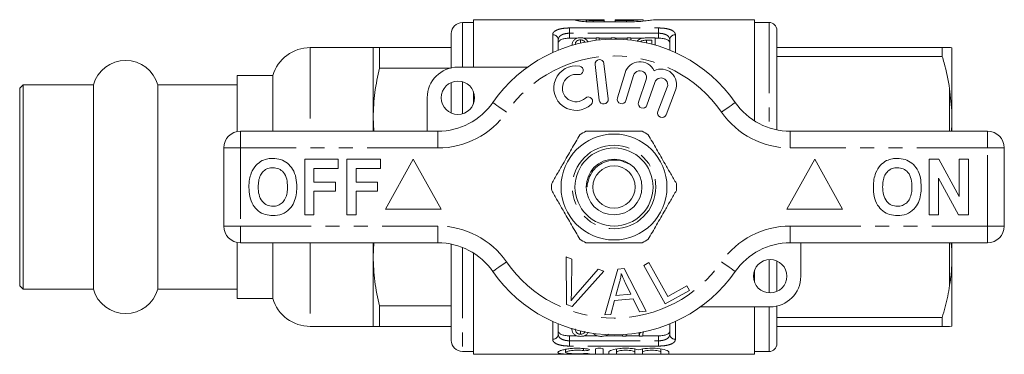
# Model space of a CAD drawing. Units: millimetres. Extents: x 159 to 248, y 96 to 277.
# Drawn here: x 159 to 248, y 96 to 126 of the extents above; entities that cross this region are included whole.
import ezdxf

# ---------------------------------------------------------------- set-up
doc = ezdxf.new("R2010")
doc.units = ezdxf.units.MM
doc.linetypes.add('PHANTOM', pattern=[12.7, 6.35, -1.27, 1.27, -1.27, 1.27, -1.27])

msp = doc.modelspace()

# ---------------------------------------------------------------- linework, layer by layer
at = {"color": 7, "linetype": 'Continuous', "lineweight": 15}
for p, q in [((199.959, 125.44), (198.959, 125.44)), ((209.353, 125.69), (199.959, 125.69)), ((199.959, 121.44), (199.959, 125.69)), ((210.063, 125.512), (210.063, 125.677)), ((210.082, 125.69), (210.082, 125.51)), ((210.681, 125.688), (211.678, 125.688)), ((211.678, 125.62), (210.681, 125.62)), ((213.673, 125.489), (210.681, 125.489)), ((211.678, 125.688), (211.678, 125.62)), ((211.678, 125.489), (211.678, 125.62)), ((215.17, 125.69), (212.676, 125.69)), ((212.676, 125.62), (212.676, 125.69)), ((213.673, 125.62), (212.676, 125.62)), ((212.676, 125.489), (212.676, 125.62)), ((215.17, 125.567), (215.17, 125.69)), ((225.159, 125.69), (216.139, 125.69)), ((225.159, 125.69), (225.159, 116.613)), ((226.459, 125.44), (225.159, 125.44)), ((227.159, 124.74), (227.159, 115.811)), ((197.959, 124.44), (197.959, 121.356)), ((207.559, 123.89), (207.559, 122.96)), ((208.559, 124.034), (209.262, 124.034)), ((209.544, 123.877), (209.544, 123.592)), ((209.834, 124.034), (210.958, 124.034)), ((210.958, 124.054), (210.958, 123.843)), ((211.228, 124.054), (210.958, 124.054)), ((211.228, 123.873), (211.228, 124.054)), ((211.228, 124.034), (212.305, 124.034)), ((212.638, 124.054), (212.305, 124.054)), ((212.305, 124.054), (212.305, 123.938)), ((212.656, 124.034), (213.741, 124.034)), ((213.741, 124.054), (213.741, 123.887)), ((214.055, 124.054), (213.741, 124.054)), ((214.055, 123.855), (214.055, 124.054)), ((214.055, 124.034), (215.19, 124.034)), ((216.253, 124.054), (215.451, 124.054)), ((215.476, 123.854), (215.939, 123.854)), ((215.476, 123.854), (215.476, 123.615)), ((215.939, 123.854), (215.939, 123.502)), ((216.253, 123.415), (216.253, 124.054)), ((216.253, 124.034), (216.559, 124.034)), ((217.559, 122.96), (217.559, 123.89)), ((190.959, 123.19), (185.313, 123.19)), ((190.959, 123.19), (190.959, 116.94)), ((191.537, 123.19), (191.537, 121.356)), ((191.537, 123.19), (197.959, 123.19)), ((208.805, 123.41), (208.805, 123.397)), ((241.993, 123.19), (227.159, 123.19)), ((241.993, 122.4), (241.993, 123.19)), ((242.859, 117.545), (242.859, 123.17)), ((227.159, 122.4), (241.993, 122.4)), ((197.884, 121.356), (191.537, 121.356)), ((198.559, 121.44), (204.813, 121.44)), ((210.864, 121.667), (211.238, 118.489)), ((212.033, 118.583), (211.658, 121.761)), ((181.959, 120.69), (178.759, 120.69)), ((178.759, 120.69), (178.759, 115.66)), ((181.959, 120.69), (181.959, 115.69)), ((213.546, 120.924), (212.865, 118.676)), ((213.631, 118.444), (214.312, 120.692)), ((215.453, 120.323), (214.753, 118.29)), ((159.559, 119.84), (159.259, 119.54)), ((159.259, 119.54), (159.259, 101.84)), ((165.868, 119.84), (159.559, 119.84)), ((159.559, 119.84), (159.559, 101.54)), ((165.868, 119.84), (165.868, 101.54)), ((178.759, 119.84), (171.651, 119.84)), ((171.651, 119.84), (171.651, 101.54)), ((197.959, 120.065), (197.959, 117.315)), ((199.959, 118.151), (199.959, 119.229)), ((215.51, 118.029), (216.21, 120.063)), ((217.337, 119.651), (216.489, 117.46)), ((217.235, 117.171), (218.083, 119.362)), ((242.859, 117.545), (242.659, 119.506)), ((195.809, 115.69), (195.809, 118.69)), ((242.859, 116.315), (242.859, 117.545)), ((190.959, 116.94), (190.959, 115.69)), ((190.959, 116.94), (191.032, 115.69)), ((179.059, 115.69), (196.762, 115.69)), ((228.357, 115.69), (246.059, 115.69)), ((242.817, 115.69), (242.859, 116.315)), ((242.859, 115.69), (242.859, 116.315)), ((177.559, 107.19), (177.559, 114.19)), ((247.559, 114.19), (247.559, 107.19)), ((184.816, 108.19), (184.816, 113.19)), ((184.816, 113.19), (187.829, 113.19)), ((187.829, 113.19), (187.829, 112.357)), ((188.598, 108.19), (188.598, 113.19)), ((188.598, 113.19), (191.611, 113.19)), ((191.611, 113.19), (191.611, 112.357)), ((194.559, 113.19), (192.059, 108.69)), ((197.059, 108.69), (194.559, 113.19)), ((230.559, 113.19), (228.059, 108.69)), ((233.059, 108.69), (230.559, 113.19)), ((240.816, 113.19), (241.688, 113.19)), ((240.816, 108.19), (240.816, 113.19)), ((241.688, 113.19), (243.508, 109.849)), ((243.508, 109.849), (243.508, 113.19)), ((243.508, 113.19), (244.341, 113.19)), ((244.341, 113.19), (244.341, 108.19)), ((187.829, 112.357), (185.649, 112.357)), ((185.649, 112.357), (185.649, 111.139)), ((191.611, 112.357), (189.431, 112.357)), ((189.431, 112.357), (189.431, 111.139)), ((243.441, 108.19), (241.649, 111.479)), ((241.649, 111.479), (241.649, 108.19)), ((185.649, 111.139), (187.572, 111.139)), ((187.572, 111.139), (187.572, 110.305)), ((189.431, 111.139), (191.354, 111.139)), ((191.354, 111.139), (191.354, 110.305)), ((187.572, 110.305), (185.649, 110.305)), ((185.649, 110.305), (185.649, 108.19)), ((191.354, 110.305), (189.431, 110.305)), ((189.431, 110.305), (189.431, 108.19)), ((192.059, 108.69), (197.059, 108.69)), ((228.059, 108.69), (233.059, 108.69)), ((185.649, 108.19), (184.816, 108.19)), ((189.431, 108.19), (188.598, 108.19)), ((241.649, 108.19), (240.816, 108.19)), ((244.341, 108.19), (243.441, 108.19)), ((178.759, 105.69), (178.759, 100.69)), ((196.762, 105.69), (179.059, 105.69)), ((181.959, 105.69), (181.959, 100.69)), ((190.959, 105.69), (190.959, 104.44)), ((191.026, 105.69), (190.959, 104.44)), ((197.959, 105.569), (197.959, 96.94)), ((246.059, 105.69), (228.357, 105.69)), ((229.309, 105.69), (229.309, 102.69)), ((242.859, 105.065), (242.795, 105.69)), ((242.859, 105.065), (242.859, 105.69)), ((190.959, 104.44), (190.959, 98.19)), ((199.959, 95.69), (199.959, 104.767)), ((208.258, 104.415), (208.789, 104.214)), ((208.294, 100.165), (208.258, 104.415)), ((208.789, 104.214), (208.736, 101.157)), ((242.859, 103.835), (242.859, 105.065)), ((209.13, 101.008), (211.149, 103.323)), ((211.149, 103.323), (211.65, 103.133)), ((211.728, 99.219), (212.897, 103.32)), ((212.897, 103.32), (213.462, 103.369)), ((213.462, 103.369), (215.437, 99.55)), ((215.222, 103.652), (215.679, 103.907)), ((217.159, 100.201), (215.222, 103.652)), ((215.679, 103.907), (217.387, 100.864)), ((227.159, 104.065), (227.159, 101.348)), ((242.859, 98.21), (242.859, 103.835)), ((211.65, 103.133), (208.797, 99.975)), ((225.159, 103.229), (225.159, 102.151)), ((159.259, 101.84), (159.559, 101.54)), ((213.058, 102.151), (212.727, 100.949)), ((214.071, 101.069), (213.559, 102.13)), ((217.387, 100.864), (219.086, 101.817)), ((219.086, 101.817), (219.314, 101.41)), ((159.559, 101.54), (165.868, 101.54)), ((171.651, 101.54), (178.759, 101.54)), ((178.759, 100.69), (181.959, 100.69)), ((212.727, 100.949), (214.071, 101.069)), ((219.314, 101.41), (217.159, 100.201)), ((191.537, 100.024), (197.959, 100.024)), ((191.537, 100.024), (191.537, 98.19)), ((208.797, 99.975), (208.294, 100.165)), ((212.613, 100.509), (212.284, 99.268)), ((214.27, 100.656), (212.613, 100.509)), ((214.841, 99.497), (214.27, 100.656)), ((226.559, 99.94), (220.305, 99.94)), ((225.159, 99.94), (225.159, 95.69)), ((227.159, 100.006), (227.159, 96.64)), ((212.284, 99.268), (211.728, 99.219)), ((215.437, 99.55), (214.841, 99.497)), ((241.993, 98.98), (227.159, 98.98)), ((241.993, 98.19), (241.993, 98.98)), ((185.313, 98.19), (190.959, 98.19)), ((197.959, 98.19), (191.537, 98.19)), ((207.559, 98.42), (207.559, 97.49)), ((217.559, 97.49), (217.559, 98.42)), ((227.159, 98.19), (241.993, 98.19)), ((242.859, 98.21), (242.659, 98.19)), ((208.559, 97.346), (209.219, 97.346)), ((209.551, 97.497), (209.551, 97.786)), ((209.882, 97.346), (211.057, 97.346)), ((211.745, 97.346), (213.32, 97.346)), ((213.32, 97.447), (213.32, 97.32)), ((213.32, 97.32), (213.634, 97.32)), ((213.634, 97.32), (213.634, 97.484)), ((213.634, 97.346), (214.801, 97.346)), ((214.889, 97.688), (214.801, 97.32)), ((214.801, 97.32), (214.801, 97.631)), ((214.801, 97.32), (215.115, 97.32)), ((215.119, 97.346), (216.559, 97.346)), ((198.959, 95.94), (199.959, 95.94)), ((199.959, 95.69), (225.159, 95.69)), ((208.222, 96.141), (208.222, 95.862)), ((210.883, 95.715), (210.883, 96.143)), ((211.583, 96.143), (211.583, 95.715)), ((212.083, 95.715), (212.083, 95.898)), ((212.783, 96.166), (212.783, 95.898)), ((212.783, 95.898), (212.783, 95.715)), ((214.427, 96.167), (214.427, 95.898)), ((214.427, 95.715), (214.427, 95.898)), ((215.127, 96.166), (215.127, 95.898)), ((215.127, 95.898), (215.127, 95.715)), ((216.77, 96.167), (216.77, 95.898)), ((216.77, 95.715), (216.77, 95.898)), ((217.47, 95.898), (217.47, 95.715)), ((225.159, 95.94), (226.459, 95.94))]:
    msp.add_line(p, q, dxfattribs=at)
at = {"color": 8, "linetype": 'PHANTOM', "lineweight": 0}
for p, q in [((198.959, 125.44), (198.959, 121.44)), ((210.681, 125.489), (210.681, 125.62)), ((213.673, 125.489), (213.673, 125.62)), ((226.459, 125.44), (226.459, 115.998)), ((208.559, 124.949), (216.559, 124.949)), ((208.559, 124.474), (208.559, 124.949)), ((216.559, 124.474), (216.559, 124.949)), ((207.059, 122.745), (207.059, 124.346)), ((208.559, 124.474), (208.559, 124.034)), ((216.559, 124.474), (208.559, 124.474)), ((216.559, 124.034), (216.559, 124.474)), ((218.059, 124.346), (218.059, 122.745)), ((185.313, 123.19), (185.313, 115.69)), ((198.959, 120.136), (198.959, 117.244)), ((242.659, 115.69), (242.659, 119.506)), ((179.059, 114.19), (179.059, 115.69)), ((196.762, 114.19), (196.762, 115.69)), ((228.357, 114.19), (228.357, 115.69)), ((246.059, 114.19), (246.059, 115.69)), ((177.559, 114.19), (179.059, 114.19)), ((179.059, 114.19), (179.059, 107.19)), ((196.762, 114.19), (179.059, 114.19)), ((246.059, 114.19), (228.357, 114.19)), ((246.059, 107.19), (246.059, 114.19)), ((246.059, 114.19), (247.559, 114.19)), ((177.559, 107.19), (179.059, 107.19)), ((179.059, 107.19), (196.762, 107.19)), ((179.059, 105.69), (179.059, 107.19)), ((196.762, 105.69), (196.762, 107.19)), ((228.357, 107.19), (246.059, 107.19)), ((228.357, 105.69), (228.357, 107.19)), ((246.059, 107.19), (247.559, 107.19)), ((246.059, 105.69), (246.059, 107.19)), ((185.313, 105.69), (185.313, 98.19)), ((198.959, 105.273), (198.959, 95.94)), ((242.659, 101.874), (242.659, 105.69)), ((226.459, 104.187), (226.459, 101.193)), ((226.459, 99.94), (226.459, 95.94)), ((207.059, 97.034), (207.059, 98.635)), ((218.059, 98.635), (218.059, 97.034)), ((208.559, 97.346), (208.559, 96.906)), ((216.559, 96.906), (216.559, 97.346)), ((208.559, 96.431), (208.559, 96.906)), ((208.559, 96.906), (216.559, 96.906)), ((216.559, 96.431), (208.559, 96.431)), ((216.559, 96.431), (216.559, 96.906)), ((209.819, 96.21), (209.819, 96.026)), ((210.183, 95.752), (210.183, 95.71))]:
    msp.add_line(p, q, dxfattribs=at)
at = {"color": 8, "linetype": 'PHANTOM', "lineweight": 0, "flags": 128}
for points in [[(202.917, 117.404), (202.677, 117.572), (202.446, 117.732), (202.233, 117.88), (202.046, 118.01), (201.893, 118.117), (201.779, 118.196), (201.709, 118.245), (201.686, 118.261)], [(222.202, 117.404), (222.442, 117.572), (222.673, 117.732), (222.886, 117.88), (223.072, 118.01), (223.226, 118.117), (223.339, 118.196), (223.409, 118.245), (223.433, 118.261)], [(201.686, 103.119), (201.709, 103.135), (201.779, 103.184), (201.893, 103.263), (202.046, 103.37), (202.233, 103.5), (202.446, 103.648), (202.677, 103.808), (202.917, 103.976)], [(223.433, 103.119), (223.409, 103.135), (223.339, 103.184), (223.226, 103.263), (223.072, 103.37), (222.886, 103.5), (222.673, 103.648), (222.442, 103.808), (222.202, 103.976)]]:
    msp.add_lwpolyline(points, dxfattribs=at)
at = {"color": 7, "linetype": 'Continuous', "lineweight": 15}
for centre, radius in [((198.559, 118.69), 1.5), ((212.559, 110.69), 4.75), ((212.559, 110.69), 3.5), ((212.559, 110.69), 2.5), ((212.559, 110.69), 1.9), ((226.559, 102.69), 1.5)]:
    msp.add_circle(centre, radius, dxfattribs=at)
at = {"color": 8, "linetype": 'PHANTOM', "lineweight": 0}
msp.add_circle((212.559, 110.69), 3.75, dxfattribs=at)
at = {"color": 7, "linetype": 'Continuous', "lineweight": 15}
for centre, radius, start, end in [((198.959, 124.44), 1, 90, 180), ((226.459, 124.74), 0.7, 0, 90), ((212.559, 110.69), 13.25, 34.8499, 145.1501), ((185.313, 119.69), 3.5, 90, 163.39845), ((168.759, 119.04), 3, 15.46601, 164.53399), ((211.261, 121.714), 0.4, 6.71619, 186.71619), ((214.886, 120.518), 1.4, 25.41531, 163.14956), ((198.559, 118.69), 2.75, 90, 180), ((209.155, 119.559), 2, 80.61608, 312.8163), ((209.418, 121.15), 0.387, 260.61608, 80.61608), ((214.886, 120.518), 0.6, 341, 163.14956), ((216.777, 119.867), 1.4, 338.85044, 116.58469), ((209.155, 119.559), 1.226, 80.61608, 312.8163), ((216.777, 119.867), 0.6, 338.85044, 161), ((210.251, 118.376), 0.387, 312.8163, 132.8163), ((211.635, 118.536), 0.4, 186.71619, 6.71619), ((213.248, 118.56), 0.4, 163.14956, 343.14956), ((196.762, 121.69), 6, 270, 325.1501), ((215.131, 118.16), 0.4, 161, 341), ((216.862, 117.315), 0.4, 158.85044, 338.85044), ((228.357, 121.69), 6, 214.8499, 270), ((179.059, 114.19), 1.5, 90, 180), ((212.559, 110.69), 5.6, 116.7655, 123.2345), ((212.559, 110.69), 5.6, 56.7655, 63.2345), ((246.059, 114.19), 1.5, 0, 90), ((212.559, 110.69), 5.6, 176.7655, 183.2345), ((212.559, 110.69), 5.6, 356.7655, 3.2345), ((179.059, 107.19), 1.5, 180, 270), ((246.059, 107.19), 1.5, 270, 0), ((212.559, 110.69), 5.6, 236.7655, 243.2345), ((212.559, 110.69), 5.6, 296.7655, 303.2345), ((196.762, 99.69), 6, 34.8499, 90), ((228.357, 99.69), 6, 90, 145.1501), ((212.559, 110.69), 13.25, 214.8499, 325.1501), ((226.559, 102.69), 2.75, 270, 0), ((168.759, 102.34), 3, 195.46601, 344.53399), ((185.313, 101.69), 3.5, 196.60155, 270), ((198.959, 96.94), 1, 180, 270), ((226.459, 96.64), 0.7, 270, 0)]:
    msp.add_arc(centre, radius, start, end, dxfattribs=at)
at = {"color": 8, "linetype": 'PHANTOM', "lineweight": 0}
for centre, radius, start, end in [((207.081, 123.867), 0.479, 2.81239, 92.56006), ((218.038, 123.867), 0.479, 87.43994, 177.18761), ((212.559, 110.69), 11.75, 34.8499, 145.1501), ((196.762, 121.69), 7.5, 270, 325.1501), ((228.357, 121.69), 7.5, 214.8499, 270), ((196.762, 99.69), 7.5, 34.8499, 90), ((228.357, 99.69), 7.5, 90, 145.1501), ((212.559, 110.69), 11.75, 214.8499, 325.1501), ((207.081, 97.513), 0.479, 267.43994, 357.18761), ((218.038, 97.513), 0.479, 182.81239, 272.56006)]:
    msp.add_arc(centre, radius, start, end, dxfattribs=at)
at = {"color": 7, "linetype": 'Continuous', "lineweight": 15}
msp.add_ellipse((210.056, 111.19), major_axis=(0, 14.25), ratio=0.421151, start_param=5.820043, end_param=5.838552, dxfattribs=at)
for points, knots in [([(210.681, 125.489), (210.496, 125.489), (210.316, 125.495), (209.97, 125.514), (209.811, 125.528), (209.527, 125.561), (209.408, 125.579), (209.219, 125.614), (209.153, 125.631), (209.08, 125.659), (209.074, 125.67), (209.127, 125.685), (209.183, 125.689), (209.441, 125.692), (209.722, 125.683), (210.063, 125.677)], [0, 0, 0, 0, 0.125, 0.125, 0.25, 0.25, 0.375, 0.375, 0.5, 0.5, 0.625, 0.625, 0.75, 0.75, 1, 1, 1, 1]), ([(210.086, 125.67), (210.102, 125.677), (210.173, 125.682), (210.39, 125.687), (210.534, 125.688), (210.681, 125.688)], [0, 0, 0, 0, 0.5, 0.5, 1, 1, 1, 1]), ([(210.681, 125.62), (210.613, 125.621), (210.479, 125.622), (210.3, 125.632), (210.166, 125.644), (210.089, 125.657), (210.089, 125.663), (210.09, 125.666)], [0, 0, 0, 0, 0.213786, 0.427552, 0.641862, 0.856985, 1, 1, 1, 1]), ([(215.153, 125.688), (215.157, 125.689), (215.174, 125.691), (215.038, 125.679), (214.753, 125.656), (214.334, 125.632), (213.951, 125.621), (213.728, 125.62), (213.673, 125.62)], [0, 0, 0, 0, 0.052541, 0.270692, 0.489169, 0.708576, 0.928064, 1, 1, 1, 1]), ([(216.139, 125.685), (216.146, 125.687), (216.178, 125.693), (215.955, 125.658), (215.489, 125.594), (214.796, 125.525), (214.152, 125.492), (213.772, 125.49), (213.673, 125.489)], [0, 0, 0, 0, 0.057805, 0.272123, 0.487338, 0.705111, 0.923168, 1, 1, 1, 1]), ([(208.559, 124.034), (208.421, 124.034), (208.286, 124.023), (208.038, 123.982), (207.927, 123.952), (207.746, 123.876), (207.676, 123.83), (207.583, 123.729), (207.559, 123.673), (207.559, 123.615)], [0, 0, 0, 0, 0.25, 0.25, 0.5, 0.5, 0.75, 0.75, 1, 1, 1, 1]), ([(208.976, 123.866), (208.945, 123.833), (208.916, 123.798), (208.872, 123.726), (208.855, 123.688), (208.815, 123.573), (208.807, 123.493), (208.805, 123.41)], [0, 0, 0, 0, 0.25, 0.25, 0.5, 0.5, 1, 1, 1, 1]), ([(209.545, 124.076), (209.512, 124.075), (209.479, 124.075), (209.415, 124.069), (209.384, 124.065), (209.292, 124.049), (209.238, 124.032), (209.095, 123.973), (209.031, 123.921), (208.976, 123.866)], [0, 0, 0, 0, 0.125, 0.125, 0.25, 0.25, 0.5, 0.5, 1, 1, 1, 1]), ([(209.074, 123.426), (209.076, 123.525), (209.089, 123.621), (209.18, 123.751), (209.22, 123.794), (209.319, 123.843), (209.359, 123.856), (209.447, 123.873), (209.495, 123.876), (209.544, 123.877)], [0, 0, 0, 0, 0.5, 0.5, 0.75, 0.75, 0.875, 0.875, 1, 1, 1, 1]), ([(209.544, 123.877), (209.585, 123.875), (209.669, 123.872), (209.779, 123.836), (209.878, 123.767), (209.924, 123.703), (209.937, 123.656), (209.937, 123.654)], [0, 0, 0, 0, 0.184009, 0.370132, 0.574777, 0.976805, 1, 1, 1, 1]), ([(210.208, 123.689), (210.204, 123.706), (210.187, 123.782), (210.103, 123.895), (209.951, 124.002), (209.775, 124.058), (209.642, 124.074), (209.565, 124.075), (209.545, 124.076)], [0, 0, 0, 0, 0.08885, 0.400602, 0.655523, 0.802331, 0.949762, 1, 1, 1, 1]), ([(215.451, 124.054), (215.329, 124.05), (215.126, 124.043), (214.884, 123.974), (214.721, 123.885), (214.667, 123.807), (214.638, 123.766)], [0, 0, 0, 0, 0.320698, 0.538477, 0.755539, 1, 1, 1, 1]), ([(214.944, 123.723), (214.971, 123.745), (215, 123.766), (215.074, 123.801), (215.117, 123.816), (215.212, 123.838), (215.265, 123.845), (215.369, 123.853), (215.423, 123.853), (215.476, 123.854)], [0, 0, 0, 0, 0.25, 0.25, 0.5, 0.5, 0.75, 0.75, 1, 1, 1, 1]), ([(217.559, 123.615), (217.559, 123.673), (217.537, 123.728), (217.443, 123.83), (217.374, 123.876), (217.192, 123.952), (217.081, 123.982), (216.833, 124.023), (216.698, 124.034), (216.559, 124.034)], [0, 0, 0, 0, 0.25, 0.25, 0.5, 0.5, 0.75, 0.75, 1, 1, 1, 1]), ([(190.959, 123.19), (190.979, 123.19), (191.026, 123.19), (191.351, 123.19), (191.537, 123.19)], [0, 0, 0, 0, 0.429269, 1, 1, 1, 1]), ([(241.993, 123.19), (242.172, 123.19), (242.44, 123.19), (242.604, 123.19), (242.659, 123.19)], [0, 0, 0, 0, 0.6643089, 1, 1, 1, 1]), ([(242.659, 123.19), (242.717, 123.186), (242.809, 123.181), (242.846, 123.173), (242.859, 123.17)], [0, 0, 0, 0, 0.6276326, 1, 1, 1, 1]), ([(242.659, 119.506), (242.513, 120.287), (242.33, 121.259), (242.049, 122.212), (241.993, 122.4)], [0, 0, 0, 0, 0.8029758, 1, 1, 1, 1]), ([(191.537, 121.356), (191.372, 120.631), (191.041, 119.172), (190.987, 117.687), (190.959, 116.94)], [0, 0, 0, 0, 0.497234, 1, 1, 1, 1]), ([(210.037, 115.69), (210.168, 115.69), (210.77, 115.69), (211.879, 115.69), (213.456, 115.69), (214.513, 115.69), (215.081, 115.69)], [0, 0, 0, 0, 0.078959, 0.365173, 0.658395, 1, 1, 1, 1]), ([(209.49, 115.374), (209.245, 114.95), (208.75, 114.092), (208.068, 112.911), (207.471, 111.876), (207.136, 111.297), (206.968, 111.006)], [0, 0, 0, 0, 0.2947, 0.596246, 0.797057, 1, 1, 1, 1]), ([(215.629, 115.374), (215.873, 114.95), (216.369, 114.092), (217.051, 112.911), (217.648, 111.876), (217.982, 111.297), (218.15, 111.006)], [0, 0, 0, 0, 0.2947, 0.596246, 0.797057, 1, 1, 1, 1]), ([(180.018, 111.931), (180.147, 112.192), (180.376, 112.657), (180.811, 112.936), (181.003, 113.058)], [0, 0, 0, 0, 0.5602016, 1, 1, 1, 1]), ([(181.003, 113.058), (181.175, 113.123), (181.484, 113.238), (181.812, 113.249), (181.957, 113.254)], [0, 0, 0, 0, 0.559496, 1, 1, 1, 1]), ([(181.957, 113.254), (182.194, 113.237), (182.666, 113.204), (183.301, 112.85), (183.792, 112.273), (184.071, 111.516), (184.098, 110.961), (184.111, 110.683)], [0, 0, 0, 0, 0.186721, 0.37307, 0.559626, 0.779538, 1, 1, 1, 1]), ([(213.867, 112.764), (213.626, 112.879), (213.13, 113.115), (212.286, 113.128), (211.512, 112.885), (210.884, 112.429), (210.496, 111.913), (210.28, 111.413), (210.189, 111.049), (210.159, 110.816), (210.14, 110.732), (210.135, 110.717), (210.131, 110.709), (210.127, 110.706), (210.124, 110.705), (210.122, 110.706), (210.118, 110.709), (210.111, 110.721), (210.097, 110.773), (210.085, 110.859), (210.088, 110.934), (210.089, 110.967)], [0, 0, 0, 0, 0.147612, 0.303272, 0.45754, 0.59349, 0.729431, 0.812067, 0.896, 0.937944, 0.942921, 0.944815, 0.947144, 0.947836, 0.948535, 0.949129, 0.949988, 0.951643, 0.95761, 0.981306, 1, 1, 1, 1]), ([(236.018, 111.931), (236.147, 112.192), (236.376, 112.657), (236.811, 112.936), (237.003, 113.058)], [0, 0, 0, 0, 0.560201, 1, 1, 1, 1]), ([(237.003, 113.058), (237.175, 113.123), (237.484, 113.238), (237.812, 113.249), (237.957, 113.254)], [0, 0, 0, 0, 0.559495, 1, 1, 1, 1]), ([(237.957, 113.254), (238.194, 113.237), (238.666, 113.204), (239.301, 112.85), (239.792, 112.273), (240.071, 111.516), (240.098, 110.961), (240.111, 110.683)], [0, 0, 0, 0, 0.186721, 0.37307, 0.559626, 0.779538, 1, 1, 1, 1]), ([(181.968, 112.421), (181.815, 112.408), (181.507, 112.384), (181.106, 112.131), (180.814, 111.735), (180.669, 111.233), (180.656, 110.873), (180.649, 110.693)], [0, 0, 0, 0, 0.186586, 0.372858, 0.559265, 0.779356, 1, 1, 1, 1]), ([(183.277, 110.707), (183.268, 110.935), (183.251, 111.39), (182.989, 111.989), (182.508, 112.368), (182.148, 112.403), (181.968, 112.421)], [0, 0, 0, 0, 0.281213, 0.560506, 0.78003, 1, 1, 1, 1]), ([(237.968, 112.421), (237.815, 112.408), (237.507, 112.384), (237.106, 112.131), (236.814, 111.735), (236.669, 111.233), (236.656, 110.873), (236.649, 110.693)], [0, 0, 0, 0, 0.186586, 0.372857, 0.559265, 0.779356, 1, 1, 1, 1]), ([(239.277, 110.707), (239.268, 110.935), (239.251, 111.39), (238.989, 111.989), (238.508, 112.368), (238.148, 112.403), (237.968, 112.421)], [0, 0, 0, 0, 0.281213, 0.560506, 0.78003, 1, 1, 1, 1]), ([(179.816, 110.66), (179.822, 110.903), (179.833, 111.336), (179.961, 111.749), (180.018, 111.931)], [0, 0, 0, 0, 0.560145, 1, 1, 1, 1]), ([(235.816, 110.66), (235.822, 110.903), (235.833, 111.336), (235.961, 111.749), (236.018, 111.931)], [0, 0, 0, 0, 0.560144, 1, 1, 1, 1]), ([(181.969, 108.126), (181.735, 108.142), (181.266, 108.175), (180.631, 108.516), (180.14, 109.085), (179.855, 109.834), (179.829, 110.384), (179.816, 110.66)], [0, 0, 0, 0, 0.186758, 0.373113, 0.559668, 0.779563, 1, 1, 1, 1]), ([(180.649, 110.693), (180.659, 110.463), (180.679, 110.005), (180.952, 109.41), (181.426, 109.02), (181.787, 108.98), (181.968, 108.959)], [0, 0, 0, 0, 0.281128, 0.560546, 0.780274, 1, 1, 1, 1]), ([(181.968, 108.959), (182.122, 108.973), (182.43, 109), (182.824, 109.265), (183.115, 109.663), (183.257, 110.166), (183.271, 110.527), (183.277, 110.707)], [0, 0, 0, 0, 0.186446, 0.372679, 0.559184, 0.779356, 1, 1, 1, 1]), ([(184.111, 110.683), (184.101, 110.449), (184.082, 109.98), (183.883, 109.297), (183.471, 108.67), (182.802, 108.197), (182.247, 108.15), (181.969, 108.126)], [0, 0, 0, 0, 0.187264, 0.374292, 0.561001, 0.780237, 1, 1, 1, 1]), ([(237.969, 108.126), (237.735, 108.142), (237.266, 108.175), (236.631, 108.516), (236.14, 109.085), (235.855, 109.834), (235.829, 110.384), (235.816, 110.66)], [0, 0, 0, 0, 0.186758, 0.373113, 0.559668, 0.779563, 1, 1, 1, 1]), ([(236.649, 110.693), (236.659, 110.463), (236.679, 110.005), (236.952, 109.41), (237.426, 109.02), (237.787, 108.98), (237.968, 108.959)], [0, 0, 0, 0, 0.281128, 0.560546, 0.780274, 1, 1, 1, 1]), ([(237.968, 108.959), (238.122, 108.973), (238.43, 109), (238.824, 109.265), (239.115, 109.663), (239.257, 110.166), (239.271, 110.527), (239.277, 110.707)], [0, 0, 0, 0, 0.186446, 0.372679, 0.559184, 0.779356, 1, 1, 1, 1]), ([(240.111, 110.683), (240.101, 110.449), (240.082, 109.98), (239.883, 109.297), (239.471, 108.67), (238.802, 108.197), (238.247, 108.15), (237.969, 108.126)], [0, 0, 0, 0, 0.187264, 0.374292, 0.561001, 0.780237, 1, 1, 1, 1]), ([(209.49, 106.006), (209.245, 106.43), (208.75, 107.288), (208.068, 108.469), (207.471, 109.504), (207.136, 110.083), (206.968, 110.374)], [0, 0, 0, 0, 0.2947, 0.596246, 0.797057, 1, 1, 1, 1]), ([(215.629, 106.006), (215.873, 106.43), (216.369, 107.288), (217.051, 108.469), (217.648, 109.504), (217.982, 110.083), (218.15, 110.374)], [0, 0, 0, 0, 0.2947, 0.596246, 0.797057, 1, 1, 1, 1]), ([(210.037, 105.69), (210.168, 105.69), (210.77, 105.69), (211.879, 105.69), (213.456, 105.69), (214.513, 105.69), (215.081, 105.69)], [0, 0, 0, 0, 0.078959, 0.365173, 0.658395, 1, 1, 1, 1]), ([(190.959, 104.44), (190.986, 103.702), (191.04, 102.216), (191.37, 100.758), (191.537, 100.024)], [0, 0, 0, 0, 0.496937, 1, 1, 1, 1]), ([(242.659, 101.874), (242.717, 102.283), (242.809, 102.934), (242.846, 103.59), (242.859, 103.835)], [0, 0, 0, 0, 0.627633, 1, 1, 1, 1]), ([(213.204, 102.927), (213.185, 102.781), (213.151, 102.519), (213.086, 102.263), (213.058, 102.151)], [0, 0, 0, 0, 0.5599887, 1, 1, 1, 1]), ([(213.559, 102.13), (213.489, 102.277), (213.362, 102.539), (213.253, 102.808), (213.204, 102.927)], [0, 0, 0, 0, 0.560008, 1, 1, 1, 1]), ([(241.993, 98.98), (242.172, 99.616), (242.44, 100.573), (242.604, 101.547), (242.659, 101.874)], [0, 0, 0, 0, 0.664309, 1, 1, 1, 1]), ([(208.736, 101.157), (208.733, 101.029), (208.728, 100.802), (208.709, 100.576), (208.701, 100.476)], [0, 0, 0, 0, 0.559993, 1, 1, 1, 1]), ([(208.701, 100.476), (208.778, 100.578), (208.916, 100.759), (209.065, 100.932), (209.13, 101.008)], [0, 0, 0, 0, 0.559975, 1, 1, 1, 1]), ([(191.537, 98.19), (191.372, 98.19), (191.041, 98.19), (190.987, 98.19), (190.959, 98.19)], [0, 0, 0, 0, 0.497234, 1, 1, 1, 1]), ([(208.763, 98.038), (208.766, 97.993), (208.773, 97.864), (208.825, 97.669), (208.933, 97.532), (208.988, 97.463)], [0, 0, 0, 0, 0.210579, 0.600588, 1, 1, 1, 1]), ([(242.659, 98.19), (242.584, 98.19), (242.416, 98.19), (242.144, 98.19), (241.993, 98.19)], [0, 0, 0, 0, 0.444725, 1, 1, 1, 1]), ([(207.559, 97.765), (207.559, 97.707), (207.582, 97.652), (207.676, 97.55), (207.745, 97.504), (207.927, 97.428), (208.037, 97.398), (208.285, 97.357), (208.421, 97.346), (208.559, 97.346)], [0, 0, 0, 0, 0.25, 0.25, 0.5, 0.5, 0.75, 0.75, 1, 1, 1, 1]), ([(208.988, 97.463), (209.017, 97.44), (209.048, 97.417), (209.124, 97.377), (209.167, 97.358), (209.263, 97.328), (209.318, 97.317), (209.431, 97.302), (209.491, 97.3), (209.551, 97.299)], [0, 0, 0, 0, 0.25, 0.25, 0.5, 0.5, 0.75, 0.75, 1, 1, 1, 1]), ([(209.551, 97.497), (209.512, 97.499), (209.435, 97.503), (209.32, 97.542), (209.205, 97.615), (209.106, 97.756), (209.09, 97.882), (209.081, 97.96)], [0, 0, 0, 0, 0.099116, 0.198886, 0.360575, 0.602044, 1, 1, 1, 1]), ([(209.961, 97.742), (209.955, 97.719), (209.939, 97.664), (209.858, 97.588), (209.751, 97.527), (209.636, 97.499), (209.575, 97.498), (209.551, 97.497)], [0, 0, 0, 0, 0.196671, 0.470951, 0.747635, 0.897069, 1, 1, 1, 1]), ([(209.551, 97.299), (209.618, 97.301), (209.752, 97.306), (209.944, 97.356), (210.127, 97.463), (210.225, 97.573), (210.249, 97.658), (210.252, 97.67)], [0, 0, 0, 0, 0.169843, 0.341097, 0.553085, 0.936962, 1, 1, 1, 1]), ([(210.723, 97.58), (210.728, 97.567), (210.748, 97.509), (210.863, 97.425), (211.038, 97.341), (211.24, 97.303), (211.359, 97.3), (211.41, 97.299)], [0, 0, 0, 0, 0.082118, 0.362133, 0.644518, 0.847875, 1, 1, 1, 1]), ([(211.41, 97.299), (211.445, 97.299), (211.481, 97.3), (211.55, 97.304), (211.584, 97.308), (211.684, 97.324), (211.745, 97.339), (211.854, 97.378), (211.901, 97.401), (211.984, 97.451), (212.018, 97.479), (212.05, 97.508)], [0, 0, 0, 0, 0.125, 0.125, 0.25, 0.25, 0.5, 0.5, 0.75, 0.75, 1, 1, 1, 1]), ([(215.115, 97.32), (215.124, 97.39), (215.139, 97.504), (215.171, 97.642), (215.192, 97.71), (215.198, 97.728)], [0, 0, 0, 0, 0.535459, 0.870243, 1, 1, 1, 1]), ([(216.559, 97.346), (216.697, 97.346), (216.833, 97.357), (217.08, 97.398), (217.192, 97.428), (217.373, 97.504), (217.443, 97.55), (217.536, 97.651), (217.559, 97.707), (217.559, 97.765)], [0, 0, 0, 0, 0.25, 0.25, 0.5, 0.5, 0.75, 0.75, 1, 1, 1, 1]), ([(210.183, 95.71), (210.05, 95.705), (209.908, 95.703), (209.609, 95.699), (209.454, 95.699), (209.144, 95.699), (208.987, 95.699), (208.687, 95.702), (208.541, 95.704), (208.136, 95.716), (207.909, 95.729), (207.678, 95.767), (207.618, 95.782), (207.54, 95.818), (207.521, 95.84), (207.523, 95.887), (207.545, 95.913), (207.626, 95.967), (207.686, 95.995), (207.841, 96.052), (207.936, 96.08), (208.153, 96.131), (208.278, 96.155), (208.545, 96.195), (208.691, 96.211), (208.991, 96.231), (209.145, 96.236), (209.458, 96.235), (209.611, 96.229), (209.909, 96.205), (210.052, 96.188), (210.183, 96.167)], [0, 0, 0, 0, 0.0625, 0.0625, 0.125, 0.125, 0.1875, 0.1875, 0.25, 0.25, 0.375, 0.375, 0.4375, 0.4375, 0.5, 0.5, 0.5625, 0.5625, 0.625, 0.625, 0.6875, 0.6875, 0.75, 0.75, 0.8125, 0.8125, 0.875, 0.875, 0.9375, 0.9375, 1, 1, 1, 1]), ([(209.819, 96.026), (209.739, 96.036), (209.654, 96.044), (209.476, 96.056), (209.382, 96.059), (209.104, 96.06), (208.917, 96.049), (208.594, 96.01), (208.459, 95.982), (208.273, 95.922), (208.223, 95.89), (208.221, 95.834), (208.27, 95.809), (208.455, 95.772), (208.593, 95.759), (208.834, 95.746), (208.922, 95.743), (209.102, 95.74), (209.195, 95.739), (209.383, 95.739), (209.474, 95.74), (209.653, 95.744), (209.74, 95.748), (209.819, 95.752)], [0, 0, 0, 0, 0.0625, 0.0625, 0.125, 0.125, 0.25, 0.25, 0.375, 0.375, 0.5, 0.5, 0.625, 0.625, 0.75, 0.75, 0.8125, 0.8125, 0.875, 0.875, 0.9375, 0.9375, 1, 1, 1, 1]), ([(210.183, 96.167), (210.262, 96.155), (210.319, 96.135), (210.363, 96.092), (210.348, 96.07), (210.256, 96.035), (210.177, 96.022), (209.997, 96.012), (209.897, 96.015), (209.819, 96.026)], [0, 0, 0, 0, 0.25, 0.25, 0.5, 0.5, 0.75, 0.75, 1, 1, 1, 1]), ([(209.819, 95.752), (209.897, 95.756), (209.995, 95.758), (210.172, 95.754), (210.252, 95.748), (210.348, 95.735), (210.363, 95.728), (210.32, 95.716), (210.262, 95.712), (210.183, 95.71)], [0, 0, 0, 0, 0.25, 0.25, 0.5, 0.5, 0.75, 0.75, 1, 1, 1, 1]), ([(210.883, 96.143), (210.883, 96.166), (210.92, 96.19), (211.047, 96.225), (211.139, 96.236), (211.326, 96.236), (211.418, 96.225), (211.547, 96.19), (211.583, 96.166), (211.583, 96.143)], [0, 0, 0, 0, 0.25, 0.25, 0.5, 0.5, 0.75, 0.75, 1, 1, 1, 1]), ([(211.583, 95.715), (211.583, 95.709), (211.545, 95.705), (211.416, 95.7), (211.325, 95.699), (211.142, 95.699), (211.051, 95.7), (210.92, 95.705), (210.883, 95.709), (210.883, 95.715)], [0, 0, 0, 0, 0.25, 0.25, 0.5, 0.5, 0.75, 0.75, 1, 1, 1, 1]), ([(212.083, 95.898), (212.083, 95.95), (212.179, 96.012), (212.533, 96.129), (212.786, 96.181), (213.228, 96.225), (213.382, 96.234), (213.696, 96.237), (213.854, 96.232), (214.307, 96.199), (214.58, 96.15), (214.777, 96.094)], [0, 0, 0, 0, 0.25, 0.25, 0.5, 0.5, 0.625, 0.625, 0.75, 0.75, 1, 1, 1, 1]), ([(212.783, 95.715), (212.783, 95.709), (212.745, 95.705), (212.616, 95.7), (212.525, 95.699), (212.342, 95.699), (212.251, 95.7), (212.12, 95.705), (212.083, 95.709), (212.083, 95.715)], [0, 0, 0, 0, 0.25, 0.25, 0.5, 0.5, 0.75, 0.75, 1, 1, 1, 1]), ([(214.427, 95.898), (214.427, 95.916), (214.406, 95.935), (214.324, 95.973), (214.264, 95.991), (214.113, 96.023), (214.021, 96.036), (213.823, 96.055), (213.714, 96.06), (213.497, 96.06), (213.389, 96.055), (213.189, 96.036), (213.098, 96.023), (212.945, 95.991), (212.886, 95.973), (212.804, 95.935), (212.783, 95.916), (212.783, 95.898)], [0, 0, 0, 0, 0.125, 0.125, 0.25, 0.25, 0.375, 0.375, 0.5, 0.5, 0.625, 0.625, 0.75, 0.75, 0.875, 0.875, 1, 1, 1, 1]), ([(215.127, 95.715), (215.127, 95.709), (215.089, 95.705), (214.96, 95.7), (214.868, 95.699), (214.686, 95.699), (214.595, 95.7), (214.464, 95.705), (214.427, 95.709), (214.427, 95.715)], [0, 0, 0, 0, 0.25, 0.25, 0.5, 0.5, 0.75, 0.75, 1, 1, 1, 1]), ([(214.777, 96.094), (214.973, 96.15), (215.245, 96.198), (215.85, 96.244), (216.175, 96.24), (216.767, 96.181), (217.02, 96.129), (217.374, 96.012), (217.47, 95.95), (217.47, 95.898)], [0, 0, 0, 0, 0.25, 0.25, 0.5, 0.5, 0.75, 0.75, 1, 1, 1, 1]), ([(216.77, 95.898), (216.77, 95.916), (216.749, 95.935), (216.668, 95.973), (216.607, 95.991), (216.456, 96.023), (216.365, 96.036), (216.166, 96.055), (216.057, 96.06), (215.841, 96.06), (215.732, 96.055), (215.532, 96.036), (215.442, 96.023), (215.289, 95.991), (215.229, 95.973), (215.148, 95.935), (215.127, 95.916), (215.127, 95.898)], [0, 0, 0, 0, 0.125, 0.125, 0.25, 0.25, 0.375, 0.375, 0.5, 0.5, 0.625, 0.625, 0.75, 0.75, 0.875, 0.875, 1, 1, 1, 1]), ([(217.47, 95.715), (217.47, 95.709), (217.432, 95.705), (217.303, 95.7), (217.212, 95.699), (217.029, 95.699), (216.938, 95.7), (216.807, 95.705), (216.77, 95.709), (216.77, 95.715)], [0, 0, 0, 0, 0.25, 0.25, 0.5, 0.5, 0.75, 0.75, 1, 1, 1, 1])]:
    msp.add_open_spline(points, degree=3, knots=knots, dxfattribs=at)
at = {"color": 8, "linetype": 'PHANTOM', "lineweight": 0}
for points, knots in [([(207.059, 124.346), (207.059, 124.432), (207.092, 124.513), (207.23, 124.661), (207.332, 124.726), (207.535, 124.808), (207.609, 124.832), (207.772, 124.873), (207.862, 124.892), (208.143, 124.934), (208.349, 124.949), (208.559, 124.949)], [0, 0, 0, 0, 0.25, 0.25, 0.5, 0.5, 0.625, 0.625, 0.75, 0.75, 1, 1, 1, 1]), ([(216.559, 124.949), (216.664, 124.949), (216.767, 124.946), (216.968, 124.931), (217.068, 124.92), (217.349, 124.878), (217.516, 124.835), (217.785, 124.727), (217.889, 124.661), (218.025, 124.514), (218.059, 124.432), (218.059, 124.346)], [0, 0, 0, 0, 0.125, 0.125, 0.25, 0.25, 0.5, 0.5, 0.75, 0.75, 1, 1, 1, 1]), ([(208.559, 124.474), (208.416, 124.474), (208.275, 124.459), (208.085, 124.416), (208.024, 124.397), (207.916, 124.356), (207.866, 124.332), (207.732, 124.252), (207.667, 124.189), (207.58, 124.047), (207.559, 123.971), (207.559, 123.89)], [0, 0, 0, 0, 0.25, 0.25, 0.375, 0.375, 0.5, 0.5, 0.75, 0.75, 1, 1, 1, 1]), ([(217.559, 123.89), (217.559, 123.971), (217.539, 124.048), (217.452, 124.189), (217.385, 124.253), (217.208, 124.359), (217.096, 124.401), (216.906, 124.445), (216.839, 124.456), (216.701, 124.47), (216.631, 124.474), (216.559, 124.474)], [0, 0, 0, 0, 0.25, 0.25, 0.5, 0.5, 0.75, 0.75, 0.875, 0.875, 1, 1, 1, 1]), ([(207.559, 97.49), (207.559, 97.409), (207.58, 97.332), (207.667, 97.191), (207.734, 97.127), (207.911, 97.021), (208.023, 96.979), (208.212, 96.935), (208.28, 96.924), (208.418, 96.91), (208.488, 96.906), (208.559, 96.906)], [0, 0, 0, 0, 0.25, 0.25, 0.5, 0.5, 0.75, 0.75, 0.875, 0.875, 1, 1, 1, 1]), ([(216.559, 96.906), (216.703, 96.906), (216.844, 96.921), (217.034, 96.964), (217.094, 96.983), (217.203, 97.024), (217.253, 97.048), (217.387, 97.128), (217.452, 97.191), (217.539, 97.333), (217.559, 97.409), (217.559, 97.49)], [0, 0, 0, 0, 0.25, 0.25, 0.375, 0.375, 0.5, 0.5, 0.75, 0.75, 1, 1, 1, 1]), ([(208.559, 96.431), (208.455, 96.431), (208.352, 96.434), (208.15, 96.449), (208.05, 96.46), (207.77, 96.502), (207.603, 96.545), (207.334, 96.653), (207.23, 96.719), (207.093, 96.866), (207.059, 96.948), (207.059, 97.034)], [0, 0, 0, 0, 0.125, 0.125, 0.25, 0.25, 0.5, 0.5, 0.75, 0.75, 1, 1, 1, 1]), ([(218.059, 97.034), (218.059, 96.948), (218.026, 96.867), (217.889, 96.719), (217.787, 96.654), (217.584, 96.572), (217.509, 96.548), (217.346, 96.507), (217.257, 96.488), (216.976, 96.446), (216.769, 96.431), (216.559, 96.431)], [0, 0, 0, 0, 0.25, 0.25, 0.5, 0.5, 0.625, 0.625, 0.75, 0.75, 1, 1, 1, 1])]:
    msp.add_open_spline(points, degree=3, knots=knots, dxfattribs=at)

doc.saveas('drawing.dxf')
